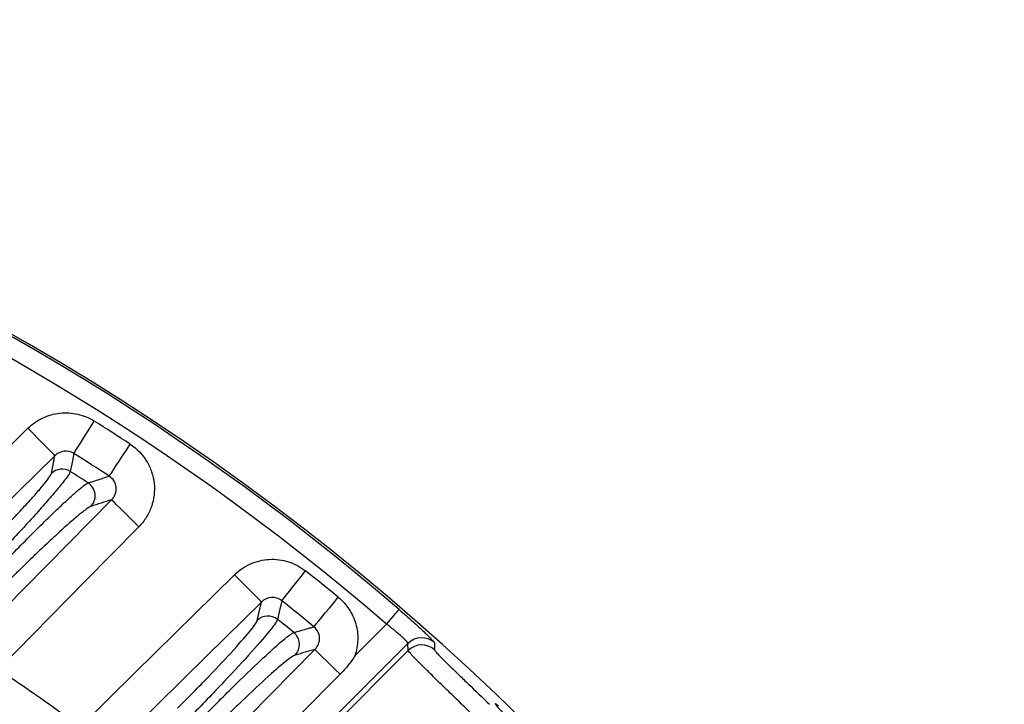
# Model space of a CAD drawing. Extents: x 25 to 435, y 25 to 312.
# Drawn here: x 212 to 223, y 160 to 167 of the extents above; entities that cross this region are included whole.
import ezdxf

# ---------------------------------------------------------------- set-up
doc = ezdxf.new("R2010")
doc.units = 0
doc.header["$LTSCALE"] = 5
doc.header["$PDSIZE"] = -1
doc.linetypes.add('SLD-実線', pattern=[0])
doc.layers.get('0').update_dxf_attribs({"linetype": 'CONTINUOUS'})
doc.layers.get('DEFPOINTS').update_dxf_attribs({"linetype": 'CONTINUOUS'})
doc.layers.add('寸法', color=7, linetype='SLD-実線')
doc.styles.add('SLDTEXTSTYLE1', font='MS UI Gothic.ttf')
doc.dimstyles.new('承認図5', dxfattribs={"dimtxt": 2.5, "dimasz": 2, "dimexe": 0, "dimexo": 0.0625, "dimgap": 0.5, "dimtad": 1, "dimdec": 0, "dimlfac": 5, "dimrnd": 1e-09, "dimzin": 12, "dimtxsty": 'SLDTEXTSTYLE1', "dimblk1": 'OPEN30', "dimblk2": 'OPEN30', "dimsah": 1, "dimcen": 0.1, "dimclrd": 256, "dimclre": 256, "dimclrt": 256, "dimazin": 3, "dimtfac": 1, "dimtdec": 0, "dimtmove": 0, "dimatfit": 3, "dimtolj": 1, "dimtzin": 12})

# ---------------------------------------------------------------- blocks, each defined once
blk = doc.blocks.new('_OPEN30')
at = {"color": 0, "linetype": 'BYBLOCK'}
for p, q in [((-1, 0.267949), (0, 0)), ((0, 0), (-1, -0.267949)), ((0, 0), (-1, 0))]:
    blk.add_line(p, q, dxfattribs=at)
blk = doc.blocks.new('*D82')
at = {"layer": 'DEFPOINTS', "color": 0}
for p in [(210.857, 142.766), (208.672, 141.355)]:
    blk.add_point(p, dxfattribs=at)
at = {"layer": '寸法'}
for p, q in [((233.975, 157.691), (212.537, 143.85)), ((208.672, 141.355), (210.857, 142.766)), ((206.992, 140.271), (205.312, 139.186))]:
    blk.add_line(p, q, dxfattribs=at)
at = {"layer": '寸法', "xscale": 2, "yscale": 2, "zscale": 2}
for p, rotation in [((210.857, 142.766), 212.8457144739558), ((208.672, 141.355), 32.84571447395582)]:
    blk.add_blockref('_OPEN30', p, dxfattribs=dict(at, rotation=rotation))
at = {"layer": '寸法', "insert": (228.942, 156.524), "char_height": 2.5, "attachment_point": 5, "rotation": 32.8457, "style": 'SLDTEXTSTYLE1'}
blk.add_mtext('\\A1;3-∅13', dxfattribs=at)

msp = doc.modelspace()

# ---------------------------------------------------------------- linework, layer by layer
for p, q in [((210.766, 161.53), (212.455, 163.196)), ((212.699, 162.726), (212.736, 162.911)), ((214.844, 161.195), (214.888, 161.386)), ((215.862, 160.827), (216.191, 161.157)), ((216.414, 160.956), (215.282, 159.824)), ((216.416, 160.881), (216.414, 160.956)), ((215.359, 159.824), (216.416, 160.881))]:
    msp.add_line(p, q)
at = {"flags": 128}
for points in [[(212.933, 162.934), (212.94, 162.945), (212.955, 162.968), (212.975, 163.001), (213.002, 163.043), (213.033, 163.092), (213.069, 163.149), (213.107, 163.209), (213.146, 163.271)], [(212.736, 162.911), (212.728, 162.919), (212.71, 162.937), (212.684, 162.964), (212.649, 163), (212.607, 163.042), (212.559, 163.09), (212.508, 163.142), (212.455, 163.196)], [(213.302, 162.697), (213.309, 162.708), (213.324, 162.73), (213.345, 162.763), (213.372, 162.804), (213.405, 162.854), (213.441, 162.909), (213.48, 162.969), (213.52, 163.03)], [(212.736, 162.911), (212.166, 162.35), (211.046, 161.246)], [(212.933, 162.934), (212.911, 162.821), (212.896, 162.747)], [(211.86, 160.964), (212.422, 161.534), (213.326, 162.451)], [(213.611, 162.17), (213.557, 162.223), (213.505, 162.275), (213.457, 162.322), (213.415, 162.364), (213.379, 162.399), (213.352, 162.426), (213.334, 162.443), (213.326, 162.451)], [(213.611, 162.17), (213.049, 161.601), (212.145, 160.684)], [(212.999, 160.086), (213.569, 160.648), (214.607, 161.671)], [(214.888, 161.386), (214.88, 161.394), (214.862, 161.412), (214.835, 161.439), (214.8, 161.474), (214.759, 161.517), (214.711, 161.565), (214.66, 161.617), (214.607, 161.671)], [(215.099, 161.399), (215.107, 161.409), (215.124, 161.43), (215.148, 161.46), (215.179, 161.499), (215.215, 161.546), (215.257, 161.598), (215.301, 161.653), (215.347, 161.711)], [(214.888, 161.386), (214.318, 160.825), (213.28, 159.802)], [(215.099, 161.399), (215.073, 161.283), (215.056, 161.206)], [(215.434, 161.128), (215.443, 161.139), (215.459, 161.159), (215.484, 161.189), (215.516, 161.228), (215.553, 161.273), (215.595, 161.324), (215.64, 161.379), (215.687, 161.436)], [(216.191, 161.157), (216.216, 161.185), (216.24, 161.213), (216.262, 161.239), (216.282, 161.262), (216.298, 161.281), (216.31, 161.295), (216.318, 161.304), (216.321, 161.308)], [(216.689, 160.963), (216.689, 160.944), (216.691, 160.889)], [(213.958, 159.384), (214.52, 159.954), (215.445, 160.893)], [(215.445, 160.893), (215.452, 160.885), (215.468, 160.869), (215.493, 160.845), (215.525, 160.813), (215.564, 160.775), (215.608, 160.731), (215.657, 160.684), (215.707, 160.634)], [(214.84, 159.762), (215.284, 160.208), (215.707, 160.634)]]:
    msp.add_lwpolyline(points, dxfattribs=at)
for centre, radius, start, end in [((199.764, 142.061), 25.389, 49.2973, 130.7027), ((199.764, 142.061), 25.414, 32.3434, 87.6566), ((199.764, 142.061), 25.189, 49.2973, 130.7027), ((199.764, 142.061), 25.079, 56.7351, 57.7524), ((199.764, 142.061), 24.681, 56.7351, 57.7524), ((212.81, 162.611), 0.16, 57.7271, 134.2796), ((199.764, 142.061), 24.502, 57.0754, 57.5926), ((212.994, 162.493), 0.161, 315.8754, 56.7262), ((199.764, 142.061), 25.079, 50.5869, 51.5867), ((199.764, 142.061), 24.681, 50.5869, 51.5867), ((214.956, 161.08), 0.16, 51.5655, 134.243), ((199.764, 142.061), 24.502, 50.8771, 51.3852), ((215.123, 160.945), 0.16, 315.8318, 50.5925), ((216.556, 160.814), 0.2, 48.2371, 134.9234), ((216.558, 160.74), 0.2, 48.1203, 134.9232), ((199.764, 142.061), 22.363, 53.7125, 56.3841)]:
    msp.add_arc(centre, radius, start, end)
for points, knots in [([(212.455, 163.196), (212.5, 163.24), (212.551, 163.276), (212.665, 163.33), (212.725, 163.347), (212.85, 163.361), (212.912, 163.357), (213.035, 163.329), (213.093, 163.305), (213.146, 163.271)], [0, 0, 0, 0, 0.25, 0.25, 0.5, 0.5, 0.75, 0.75, 1, 1, 1, 1]), ([(213.52, 163.03), (213.59, 162.985), (213.648, 162.924), (213.713, 162.818), (213.73, 162.781), (213.756, 162.703), (213.765, 162.662), (213.774, 162.581), (213.773, 162.539), (213.764, 162.457), (213.754, 162.417), (213.727, 162.34), (213.709, 162.302), (213.665, 162.232), (213.64, 162.2), (213.611, 162.17)], [0, 0, 0, 0, 0.25, 0.25, 0.375, 0.375, 0.5, 0.5, 0.625, 0.625, 0.75, 0.75, 0.875, 0.875, 1, 1, 1, 1]), ([(212.933, 162.934), (212.903, 162.954), (212.866, 162.962), (212.794, 162.953), (212.761, 162.937), (212.736, 162.911)], [0, 0, 0, 0, 0.5, 0.5, 1, 1, 1, 1]), ([(211.855, 161.799), (211.97, 161.914), (212.078, 162.024), (212.205, 162.156), (212.23, 162.182), (212.278, 162.233), (212.301, 162.257), (212.369, 162.329), (212.411, 162.374), (212.488, 162.458), (212.522, 162.497), (212.582, 162.566), (212.608, 162.597), (212.651, 162.65), (212.667, 162.672), (212.69, 162.706), (212.697, 162.719), (212.699, 162.726)], [0, 0, 0, 0, 0.25, 0.25, 0.3125, 0.3125, 0.375, 0.375, 0.5, 0.5, 0.625, 0.625, 0.75, 0.75, 0.875, 0.875, 1, 1, 1, 1]), ([(212.896, 162.747), (212.894, 162.739), (212.887, 162.725), (212.862, 162.687), (212.844, 162.663), (212.797, 162.604), (212.769, 162.57), (212.704, 162.492), (212.666, 162.449), (212.583, 162.355), (212.538, 162.304), (212.441, 162.197), (212.389, 162.14), (212.278, 162.021), (212.221, 161.96), (212.102, 161.833), (212.041, 161.769), (211.979, 161.704)], [0, 0, 0, 0, 0.125, 0.125, 0.25, 0.25, 0.375, 0.375, 0.5, 0.5, 0.625, 0.625, 0.75, 0.75, 0.875, 0.875, 1, 1, 1, 1]), ([(213.082, 162.628), (213.094, 162.631), (213.105, 162.635), (213.117, 162.638), (213.162, 162.653), (213.208, 162.667), (213.254, 162.682), (213.27, 162.687), (213.286, 162.692), (213.302, 162.697)], [0, 0, 0, 0, 0.0016, 0.0016, 0.0016, 0.008, 0.008, 0.008, 0.0102465, 0.0102465, 0.0102465, 0.0102465]), ([(213.326, 162.451), (213.343, 162.467), (213.356, 162.487), (213.373, 162.531), (213.376, 162.556), (213.372, 162.603), (213.364, 162.626), (213.339, 162.667), (213.322, 162.684), (213.302, 162.697)], [0, 0, 0, 0, 0.25, 0.25, 0.5, 0.5, 0.75, 0.75, 1, 1, 1, 1]), ([(212.063, 161.651), (212.188, 161.782), (212.309, 161.906), (212.482, 162.08), (212.537, 162.135), (212.641, 162.238), (212.69, 162.285), (212.759, 162.352), (212.782, 162.373), (212.824, 162.413), (212.844, 162.431), (212.901, 162.484), (212.935, 162.514), (212.98, 162.553), (212.993, 162.564), (213.018, 162.584), (213.029, 162.593), (213.058, 162.615), (213.073, 162.624), (213.082, 162.628)], [0, 0, 0, 0, 0.25, 0.25, 0.375, 0.375, 0.5, 0.5, 0.5625, 0.5625, 0.625, 0.625, 0.75, 0.75, 0.8125, 0.8125, 0.875, 0.875, 1, 1, 1, 1]), ([(213.109, 162.382), (213.101, 162.379), (213.087, 162.371), (213.059, 162.352), (213.049, 162.344), (213.026, 162.326), (213.013, 162.316), (212.972, 162.283), (212.94, 162.256), (212.869, 162.194), (212.83, 162.159), (212.744, 162.08), (212.699, 162.038), (212.602, 161.948), (212.551, 161.899), (212.392, 161.745), (212.281, 161.636), (212.165, 161.52)], [0, 0, 0, 0, 0.125, 0.125, 0.1875, 0.1875, 0.25, 0.25, 0.375, 0.375, 0.5, 0.5, 0.625, 0.625, 0.75, 0.75, 1, 1, 1, 1]), ([(214.607, 161.671), (214.631, 161.694), (214.658, 161.716), (214.714, 161.754), (214.743, 161.77), (214.805, 161.798), (214.837, 161.809), (214.902, 161.824), (214.936, 161.829), (215.003, 161.833), (215.037, 161.832), (215.104, 161.823), (215.137, 161.816), (215.201, 161.796), (215.233, 161.782), (215.292, 161.751), (215.32, 161.732), (215.347, 161.711)], [0, 0, 0, 0, 0.125, 0.125, 0.25, 0.25, 0.375, 0.375, 0.5, 0.5, 0.625, 0.625, 0.75, 0.75, 0.875, 0.875, 1, 1, 1, 1]), ([(215.099, 161.399), (215.084, 161.411), (215.067, 161.421), (215.029, 161.432), (215.01, 161.435), (214.952, 161.431), (214.915, 161.413), (214.888, 161.386)], [0, 0, 0, 0, 0.25, 0.25, 0.5, 0.5, 1, 1, 1, 1]), ([(215.687, 161.436), (215.731, 161.4), (215.768, 161.359), (215.831, 161.264), (215.854, 161.213), (215.877, 161.132), (215.883, 161.104), (215.89, 161.048), (215.891, 161.02), (215.89, 160.964), (215.887, 160.936), (215.878, 160.881), (215.871, 160.854), (215.862, 160.827)], [0, 0, 0, 0, 0.25, 0.25, 0.5, 0.5, 0.625, 0.625, 0.75, 0.75, 0.875, 0.875, 1, 1, 1, 1]), ([(216.321, 161.308), (216.371, 161.266), (216.419, 161.223), (216.485, 161.164), (216.507, 161.144), (216.547, 161.108), (216.565, 161.09), (216.599, 161.059), (216.614, 161.044), (216.641, 161.018), (216.652, 161.006), (216.67, 160.987), (216.677, 160.98), (216.686, 160.968), (216.689, 160.965), (216.689, 160.963)], [0, 0, 0, 0, 0.25, 0.25, 0.375, 0.375, 0.5, 0.5, 0.625, 0.625, 0.75, 0.75, 0.875, 0.875, 1, 1, 1, 1]), ([(214.013, 160.28), (214.127, 160.394), (214.234, 160.503), (214.435, 160.712), (214.524, 160.807), (214.675, 160.973), (214.734, 161.041), (214.818, 161.146), (214.841, 161.18), (214.844, 161.195)], [0, 0, 0, 0, 0.25, 0.25, 0.5, 0.5, 0.75, 0.75, 1, 1, 1, 1]), ([(215.056, 161.206), (215.051, 161.189), (215.026, 161.152), (214.933, 161.036), (214.868, 160.961), (214.702, 160.775), (214.605, 160.67), (214.439, 160.495), (214.382, 160.435), (214.263, 160.311), (214.201, 160.247), (214.139, 160.183)], [0, 0, 0, 0, 0.25, 0.25, 0.5, 0.5, 0.75, 0.75, 0.875, 0.875, 1, 1, 1, 1]), ([(216.414, 160.956), (216.415, 160.958), (216.41, 160.965), (216.393, 160.983), (216.387, 160.989), (216.371, 161.005), (216.362, 161.013), (216.331, 161.041), (216.306, 161.063), (216.252, 161.109), (216.222, 161.133), (216.191, 161.157)], [0, 0, 0, 0, 0.25, 0.25, 0.375, 0.375, 0.5, 0.5, 0.75, 0.75, 1, 1, 1, 1]), ([(214.215, 160.123), (214.34, 160.251), (214.46, 160.372), (214.69, 160.599), (214.794, 160.698), (214.931, 160.827), (214.973, 160.865), (215.048, 160.933), (215.081, 160.962), (215.168, 161.035), (215.207, 161.063), (215.225, 161.069)], [0, 0, 0, 0, 0.25, 0.25, 0.5, 0.5, 0.625, 0.625, 0.75, 0.75, 1, 1, 1, 1]), ([(215.225, 161.069), (215.236, 161.072), (215.247, 161.076), (215.258, 161.079), (215.301, 161.091), (215.345, 161.103), (215.389, 161.116), (215.404, 161.12), (215.419, 161.124), (215.434, 161.128)], [0, 0, 0, 0, 0.0016, 0.0016, 0.0016, 0.008, 0.008, 0.008, 0.01023939, 0.01023939, 0.01023939, 0.01023939]), ([(215.445, 160.893), (215.461, 160.908), (215.473, 160.927), (215.49, 160.968), (215.494, 160.99), (215.492, 161.035), (215.486, 161.057), (215.466, 161.097), (215.452, 161.114), (215.434, 161.128)], [0, 0, 0, 0, 0.25, 0.25, 0.5, 0.5, 0.75, 0.75, 1, 1, 1, 1]), ([(217.125, 160.177), (217.078, 160.221), (217.032, 160.266), (216.941, 160.354), (216.897, 160.397), (216.813, 160.479), (216.771, 160.519), (216.695, 160.594), (216.659, 160.629), (216.594, 160.693), (216.564, 160.723), (216.512, 160.775), (216.49, 160.797), (216.454, 160.835), (216.44, 160.85), (216.422, 160.872), (216.417, 160.879), (216.416, 160.881)], [0, 0, 0, 0, 0.125, 0.125, 0.25, 0.25, 0.375, 0.375, 0.5, 0.5, 0.625, 0.625, 0.75, 0.75, 0.875, 0.875, 1, 1, 1, 1]), ([(216.691, 160.889), (216.691, 160.886), (216.695, 160.88), (216.71, 160.862), (216.721, 160.85), (216.75, 160.819), (216.768, 160.801), (216.81, 160.759), (216.834, 160.735), (216.887, 160.683), (216.916, 160.655), (216.978, 160.595), (217.011, 160.563), (217.114, 160.464), (217.188, 160.393), (217.263, 160.321)], [0, 0, 0, 0, 0.125, 0.125, 0.25, 0.25, 0.375, 0.375, 0.5, 0.5, 0.625, 0.625, 0.75, 0.75, 1, 1, 1, 1]), ([(215.238, 160.834), (215.23, 160.831), (215.217, 160.824), (215.182, 160.8), (215.16, 160.783), (215.08, 160.719), (215.011, 160.659), (214.843, 160.506), (214.749, 160.417), (214.539, 160.216), (214.429, 160.108), (214.314, 159.993)], [0, 0, 0, 0, 0.125, 0.125, 0.25, 0.25, 0.5, 0.5, 0.75, 0.75, 1, 1, 1, 1]), ([(215.862, 160.827), (215.851, 160.81), (215.839, 160.792), (215.815, 160.759), (215.802, 160.742), (215.763, 160.694), (215.736, 160.663), (215.707, 160.634)], [0, 0, 0, 0, 0.25, 0.25, 0.5, 0.5, 1, 1, 1, 1]), ([(217.358, 160.302), (217.345, 160.313), (217.317, 160.335), (217.326, 160.317), (217.373, 160.264), (217.456, 160.178), (217.563, 160.069), (217.683, 159.949), (217.801, 159.831), (217.906, 159.729), (217.983, 159.656), (218.026, 159.618), (218.026, 159.623), (218.025, 159.624)], [0, 0, 0, 0, 0.095008, 0.190017, 0.284984, 0.379894, 0.474775, 0.569651, 0.664527, 0.759403, 0.854278, 0.949162, 1, 1, 1, 1])]:
    msp.add_open_spline(points, degree=3, knots=knots)
for points in [[(213.326, 162.451), (213.254, 162.428), (213.182, 162.405), (213.109, 162.382)], [(215.445, 160.893), (215.376, 160.873), (215.307, 160.853), (215.238, 160.834)]]:
    msp.add_open_spline(points, degree=3)

# ---------------------------------------------------------------- dimensions: what is measured, and where the dimension line sits
at = {"layer": '寸法'}
dim = msp.add_diameter_dim_2p(p1=(208.672, 141.355), p2=(210.857, 142.766), text='3-<>', dimstyle='承認図5', override={"dimscale": 1, "dimtix": 0, "dimtofl": 1, "dimtmove": 0, "dimatfit": 3}, dxfattribs=at)
dim.commit()
dim.dimension.update_dxf_attribs({"geometry": '*D82', "text_midpoint": (229.891, 155.054), "dimtype": 131})

doc.saveas('drawing.dxf')
